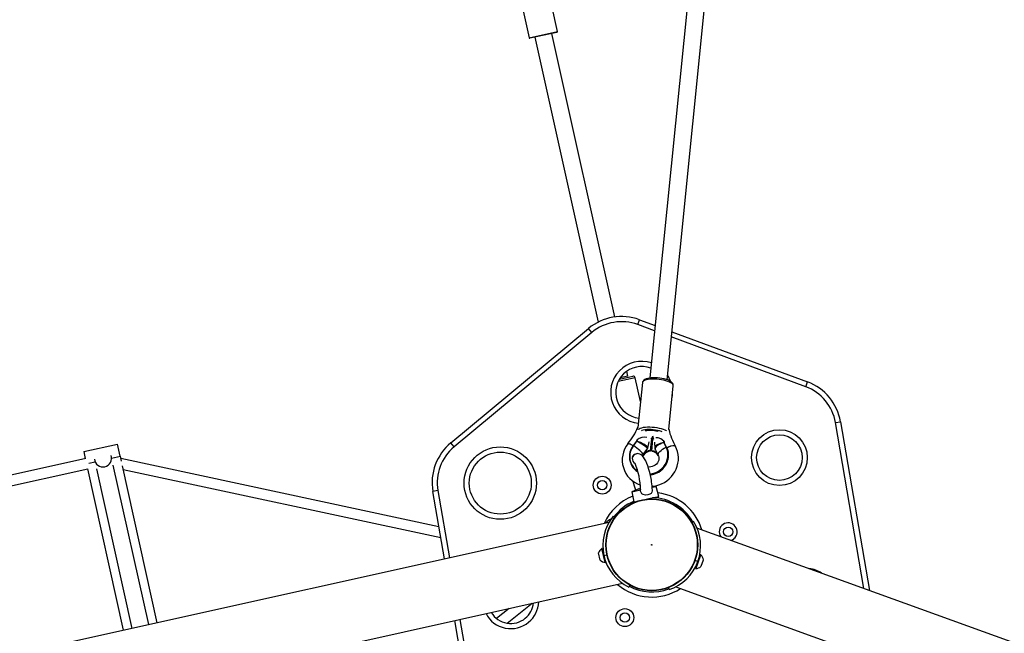
# Model space of a CAD drawing. Units: millimetres. Extents: x -6435 to 6512, y -3372 to 12735.
# Drawn here: x 98 to 1051, y 7437 to 8030 of the extents above; entities that cross this region are included whole.
import ezdxf

# ---------------------------------------------------------------- set-up
doc = ezdxf.new("R2010")
doc.units = ezdxf.units.MM
doc.layers.add('Toestel 2D', color=7, linetype='Continuous', lineweight=20)

# ---------------------------------------------------------------- blocks, each defined once
blk = doc.blocks.new('SPK-16127')
at = {"layer": 'Toestel 2D', "linetype": 'Continuous', "lineweight": 25}
for p, q in [((745.26, 8056.24), (707.76, 7683.76)), ((582.58, 8050.66), (591.02, 8012.63)), ((724.38, 7682.08), (761.87, 8054.57)), ((618.36, 8018.7), (612.87, 8043.4)), ((591.02, 8012.63), (618.36, 8018.7)), ((617.82, 8017.86), (591.86, 8012.1)), ((596.69, 8013.17), (657.82, 7737.73)), ((673.82, 7742.71), (612.99, 8016.79)), ((696.08, 7735.36), (697.82, 7740.05)), ((712.35, 7729.34), (696.08, 7735.36)), ((697.82, 7740.05), (712.87, 7734.48)), ((515.26, 7621), (648.53, 7731.63)), ((651.73, 7727.78), (518.46, 7617.15)), ((651.73, 7727.78), (648.53, 7731.63)), ((858.53, 7675.26), (728.53, 7723.36)), ((729.05, 7728.5), (860.26, 7679.95)), ((678.35, 7682.57), (691.29, 7685.44)), ((686.51, 7685.52), (679.2, 7683.9)), ((686.51, 7685.52), (685.46, 7690.25)), ((693.68, 7683.92), (677.14, 7680.25)), ((698.78, 7660.93), (693.68, 7683.92)), ((700.63, 7679.26), (696.27, 7636.01)), ((726.21, 7633.9), (730.48, 7676.26)), ((858.53, 7675.26), (860.26, 7679.95)), ((887.27, 7640.63), (892.2, 7641.48)), ((914.67, 7480.25), (887.27, 7640.63)), ((892.2, 7641.48), (920.08, 7478.29)), ((709.37, 7624.74), (710.63, 7627.35)), ((710.48, 7627.88), (711.4, 7624.63)), ((160.32, 7612.55), (193.02, 7619.81)), ((195.62, 7608.09), (193.02, 7619.81)), ((518.46, 7617.15), (515.26, 7621)), ((694.8, 7622.61), (691.68, 7618.42)), ((695, 7622.52), (691.89, 7618.33)), ((694.83, 7622.67), (694.82, 7622.65)), ((695.04, 7623.61), (694.85, 7622.72)), ((695.06, 7622.62), (695, 7622.52)), ((695.08, 7622.65), (695.06, 7622.62)), ((695.11, 7622.75), (695.08, 7622.65)), ((695.37, 7623.94), (695.11, 7622.75)), ((705.82, 7615.96), (707.11, 7621.97)), ((709.36, 7624.77), (708.22, 7613.5)), ((709.63, 7624.12), (708.49, 7612.85)), ((709.63, 7624.12), (709.36, 7624.77)), ((709.6, 7613.44), (710.74, 7624.71)), ((712.39, 7621.72), (712.47, 7615.65)), ((712.43, 7621.76), (712.5, 7616.41)), ((721.24, 7621.53), (721.22, 7622.74)), ((721.25, 7621.43), (721.24, 7621.53)), ((721.26, 7621.4), (721.25, 7621.43)), ((721.3, 7621.3), (721.26, 7621.4)), ((723.55, 7616.86), (721.3, 7621.3)), ((721.57, 7622.35), (721.58, 7621.45)), ((721.77, 7621.89), (721.57, 7622.35)), ((721.58, 7621.45), (721.59, 7621.4)), ((721.58, 7621.45), (721.73, 7621.1)), ((721.59, 7621.4), (721.59, 7621.39)), ((721.61, 7621.34), (721.59, 7621.39)), ((723.86, 7616.9), (721.61, 7621.34)), ((721.61, 7621.34), (721.61, 7621.34)), ((721.77, 7621.89), (721.77, 7621.88)), ((721.78, 7621.02), (721.77, 7621.89)), ((721.78, 7621.01), (721.77, 7621.88)), ((160.32, 7612.55), (161.83, 7605.72)), ((187.25, 7606.24), (195.72, 7608.11)), ((196.79, 7603.3), (195.72, 7608.11)), ((694.61, 7610.49), (695.55, 7610.61)), ((701.32, 7609.91), (705.82, 7615.96)), ((701.59, 7609.26), (701.32, 7609.91)), ((701.5, 7608.81), (702.84, 7610.61)), ((708.49, 7612.85), (708.22, 7613.5)), ((709.87, 7612.79), (709.6, 7613.44)), ((712.47, 7615.65), (715.72, 7609.24)), ((715.99, 7608.59), (715.72, 7609.24)), ((715.87, 7608.88), (715.89, 7608.83)), ((723.86, 7616.9), (723.86, 7616.9)), ((724.55, 7615.37), (724.36, 7615.83)), ((162.32, 7605.82), (-195.96, 7526.31)), ((165.21, 7601.34), (171.29, 7602.69)), ((223.14, 7445.34), (188.93, 7599.46)), ((503.74, 7539.98), (196.2, 7605.95)), ((231.44, 7447.18), (197.75, 7598.96)), ((689.33, 7601.09), (689.53, 7600.63)), ((-193.7, 7516.57), (164.39, 7596.04)), ((163.9, 7595.93), (198.54, 7439.88)), ((172.63, 7595.84), (206.83, 7441.72)), ((198.58, 7595.21), (505.56, 7529.37)), ((502.84, 7574.95), (497.91, 7574.11)), ((509.07, 7508.8), (497.91, 7574.11)), ((502.84, 7574.95), (513.96, 7509.88)), ((696.99, 7576.69), (690.48, 7573.72)), ((690.48, 7573.72), (698.79, 7575.57)), ((690.48, 7573.72), (692.16, 7563.85)), ((696.99, 7576.69), (698.72, 7577.08)), ((698.79, 7575.57), (698.86, 7575.72)), ((713.91, 7578.92), (710.07, 7578.89)), ((710.21, 7578.1), (713.91, 7578.92)), ((716.56, 7569.27), (713.91, 7578.92)), ((692.16, 7563.85), (695.76, 7564.65)), ((704.36, 7566.56), (706.71, 7567.08)), ((706.71, 7567.08), (716.56, 7569.27)), ((668.3, 7544.14), (-1367.94, 7092.23)), ((669.14, 7544.32), (670.2, 7547.26)), ((672.38, 7550.01), (673.86, 7548.79)), ((750.14, 7544.99), (748.52, 7543.97)), ((2002.74, 7086.26), (753.37, 7538.66)), ((659.78, 7507.78), (658.27, 7514.61)), ((661.8, 7518.98), (661.43, 7518.9)), ((664.46, 7505.23), (661.43, 7518.9)), ((664.84, 7505.31), (661.8, 7518.98)), ((663.32, 7512.15), (666.25, 7512.8)), ((756.64, 7512.85), (756.24, 7511.74)), ((757, 7512.72), (756.59, 7511.61)), ((757, 7512.72), (756.64, 7512.85)), ((664.46, 7505.23), (664.84, 7505.31)), ((754.26, 7506.27), (751.44, 7507.29)), ((756.24, 7511.74), (751.87, 7499.69)), ((756.59, 7511.61), (752.23, 7499.56)), ((759.38, 7507.51), (757.2, 7501.48)), ((759.59, 7508.06), (759.38, 7507.51)), ((751.87, 7499.69), (752.23, 7499.56)), ((-1354.87, 7033.36), (681.43, 7485.28)), ((687.55, 7481.67), (688.37, 7483.4)), ((726.31, 7479.17), (725.71, 7480.98)), ((732.9, 7481.94), (1954.81, 7039.48)), ((569.92, 7446.67), (594.14, 7465.91)), ((571.82, 7460.96), (559.57, 7451.23)), ((527.08, 7403.38), (519.24, 7449.29)), ((524.13, 7450.37), (532.01, 7404.22))]:
    blk.add_line(p, q, dxfattribs=at)
at = {"layer": 'Toestel 2D', "linetype": 'Continuous', "lineweight": 25, "flags": 128}
for points in [[(730.48, 7676.26), (730.41, 7676.89), (730.01, 7677.64), (729.27, 7678.39), (728.21, 7679.13), (726.85, 7679.84), (725.23, 7680.49), (723.38, 7681.09), (721.35, 7681.6), (719.18, 7682.03), (716.92, 7682.36), (714.64, 7682.57), (712.37, 7682.68), (710.18, 7682.67), (708.12, 7682.54), (706.23, 7682.31), (704.56, 7681.96), (703.14, 7681.52), (702.02, 7680.99), (701.22, 7680.39), (700.75, 7679.72), (700.63, 7679.26)], [(730.44, 7676.29), (730.48, 7676.88), (730.26, 7677.83), (729.8, 7678.69), (729.11, 7679.5), (728.11, 7680.3), (726.76, 7681.09), (725.17, 7681.8), (723.41, 7682.41), (721.52, 7682.93), (719.51, 7683.35), (717.44, 7683.67), (715.33, 7683.89), (713.23, 7684.01), (711.18, 7684.02), (709.22, 7683.92), (707.38, 7683.71), (705.69, 7683.38), (704.17, 7682.92), (702.81, 7682.29), (701.85, 7681.58), (701.18, 7680.81), (700.77, 7679.93), (700.65, 7679.25)], [(696.45, 7633.99), (696.56, 7634.11), (697.36, 7634.71), (698.49, 7635.24), (699.9, 7635.68), (701.57, 7636.03), (703.46, 7636.26), (705.52, 7636.39), (707.71, 7636.4), (709.98, 7636.29), (712.26, 7636.07), (714.52, 7635.75), (716.69, 7635.32), (718.72, 7634.81), (720.57, 7634.21), (722.19, 7633.55), (723.55, 7632.85), (723.75, 7632.72)], [(719.58, 7631.77), (718.93, 7632.02), (717.17, 7632.56), (715.24, 7633.03), (713.18, 7633.4), (711.06, 7633.66), (708.92, 7633.82), (706.84, 7633.86), (704.86, 7633.78), (703.04, 7633.59), (701.43, 7633.3), (700.07, 7632.89), (699.6, 7632.7)], [(686.55, 7620.18), (687, 7620.36), (687.69, 7620.19)], [(687.78, 7620.16), (686.75, 7620.36), (686.6, 7620.16)], [(691.68, 7618.42), (691.68, 7618.41), (691.68, 7618.4)], [(701.5, 7608.82), (701.58, 7609.04), (701.46, 7609.59), (701.03, 7610.34), (700.3, 7611.28), (699.31, 7612.35), (698.09, 7613.52), (696.68, 7614.75), (695.14, 7615.99), (693.52, 7617.2), (691.89, 7618.33)], [(694.83, 7622.67), (694.81, 7622.63), (694.8, 7622.61)], [(694.85, 7622.73), (694.84, 7622.69), (694.83, 7622.67)], [(709.73, 7625.49), (710.43, 7625.41), (711.2, 7625.35)], [(709.79, 7625.58), (710.35, 7625.52), (711.16, 7625.45)], [(710.07, 7578.98), (710.69, 7579.02), (713.59, 7579.52), (716.43, 7580.32), (719.18, 7581.41), (721.8, 7582.78), (724.26, 7584.41), (726.54, 7586.28), (728.61, 7588.38), (730.44, 7590.67), (732, 7593.13), (733.29, 7595.74), (734.28, 7598.45), (734.97, 7601.25), (735.34, 7604.08), (735.4, 7606.92), (735.14, 7609.74), (734.56, 7612.51), (733.68, 7615.18), (732.61, 7617.53)], [(710.91, 7626.3), (710.22, 7626.37), (710.18, 7626.37)], [(721.22, 7622.74), (718.34, 7624.8), (715.77, 7625.74), (713.69, 7625.79), (713.63, 7625.75)], [(732.58, 7617.58), (732.58, 7617.6), (731.67, 7618.21), (730.03, 7618.29), (727.86, 7617.85), (725.39, 7616.92), (723.82, 7616.14)], [(724.03, 7616.23), (726.11, 7617.23), (728.52, 7618.03), (730.56, 7618.32), (732.01, 7618.08), (732.54, 7617.5)], [(693.05, 7609.77), (691.91, 7609.03), (690.71, 7607.4)], [(710.2, 7574.96), (710.22, 7575.23), (710.18, 7577.37), (710.03, 7579.44), (709.83, 7581.34), (709.53, 7583.45), (709.26, 7585.04), (708.96, 7586.64), (708.38, 7589.39), (707.68, 7592.25), (707.11, 7594.36), (706.53, 7596.28), (705.74, 7598.66), (704.82, 7601.14), (703.8, 7603.49), (702.7, 7605.6), (701.55, 7607.34), (700.23, 7608.78), (699.32, 7609.49), (698.19, 7610.12), (696.91, 7610.52), (695.55, 7610.61)], [(700.98, 7607.96), (701.24, 7608.45), (701.5, 7608.81)], [(715.89, 7608.83), (716.08, 7608.43), (716.47, 7607.09), (716.56, 7605.66), (716.37, 7604.37), (715.88, 7602.98), (715.13, 7601.68), (714.15, 7600.5), (712.97, 7599.5), (711.63, 7598.69), (710.17, 7598.11), (708.66, 7597.77), (707.15, 7597.68), (706.03, 7597.79)], [(707.97, 7590.99), (710.21, 7591.36), (712.73, 7592.1), (715.13, 7593.16), (717.36, 7594.53), (719.39, 7596.18), (721.17, 7598.07), (722.66, 7600.16), (723.85, 7602.42), (724.69, 7604.81), (725.19, 7607.26), (725.32, 7609.75), (725.08, 7612.21), (724.49, 7614.59), (723.55, 7616.86)], [(723.86, 7616.9), (724.8, 7614.67), (725.4, 7612.33), (725.66, 7609.91), (725.57, 7607.47), (725.13, 7605.05), (724.36, 7602.69), (723.27, 7600.43), (721.87, 7598.33), (720.19, 7596.41), (718.27, 7594.71), (716.13, 7593.27), (713.83, 7592.11), (711.39, 7591.25), (708.87, 7590.71), (708.06, 7590.6)], [(708.18, 7590.14), (709.07, 7590.25), (711.58, 7590.79), (714.02, 7591.65), (716.33, 7592.81), (718.46, 7594.26), (720.38, 7595.95), (722.06, 7597.87), (723.46, 7599.98), (724.55, 7602.23), (725.33, 7604.59), (725.76, 7607.01), (725.85, 7609.46), (725.59, 7611.87), (724.99, 7614.22), (724.55, 7615.37)], [(715.88, 7608.86), (715.85, 7608.92), (715.75, 7609.66), (716, 7610.54), (716.6, 7611.54), (717.51, 7612.62), (718.71, 7613.73), (720.15, 7614.83), (721.79, 7615.89), (723.55, 7616.86)], [(698.8, 7575.91), (698.8, 7575.87), (698.79, 7575.74)], [(710.17, 7574.96), (710.17, 7574.5), (709.74, 7573.24), (708.94, 7572.19), (707.63, 7571.28), (705.77, 7570.63), (703.54, 7570.49), (701.39, 7571.03), (700.16, 7571.88), (699.29, 7573.11), (698.89, 7574.46), (698.79, 7575.57)], [(786.13, 7526.8), (787.64, 7527.43), (789.1, 7528.4)]]:
    blk.add_lwpolyline(points, dxfattribs=at)
at = {"layer": 'Toestel 2D', "linetype": 'Continuous', "lineweight": 25}
for centre, radius in [((833.08, 7606.75), 27), ((833.08, 7606.75), 22), ((563.15, 7582.12), 35), ((563.15, 7582.12), 30), ((661.74, 7580.13), 8.65), ((661.74, 7580.13), 4.5), ((709.64, 7522.43), 44.45), ((709.64, 7522.43), 44.25), ((709.63, 7522.42), 44.07), ((783.57, 7535.06), 4.5), ((709.64, 7522.43), 0.25), ((683.62, 7452.09), 8.65), ((683.62, 7452.09), 4.5)]:
    blk.add_circle(centre, radius, dxfattribs=at)
for centre, radius, start, end in [((617.67, 8018.54), 0.7, 282.51301, 12.51301), ((591.7, 8012.78), 0.7, 192.51301, 282.51301), ((680.47, 7693.16), 50, 69.69626, 129.69626), ((680.47, 7693.16), 45, 69.69626, 129.69626), ((699.85, 7669.81), 30, 71.7894, 263.91621), ((699.85, 7669.81), 25, 69.24345, 263.84902), ((691.73, 7683.49), 2, 12.51301, 102.51301), ((699.85, 7669.81), 30, 21.06234, 33.67582), ((842.91, 7633.06), 45, 9.69626, 69.69626), ((842.91, 7633.06), 50, 9.69626, 69.69626), ((699.85, 7669.81), 30, 348.04494, 0.45927), ((637, 7661.63), 64.53, 319.9206, 336.74913), ((708.32, 7605), 27.99, 74.40058, 100.26677), ((708.4, 7605.98), 26.89, 75.7598, 98.4758), ((781.03, 7645.94), 56.13, 192.05519, 210.52577), ((547.2, 7582.53), 50, 129.69626, 189.69626), ((706.54, 7604.48), 25.48, 141.8434, 251.83143), ((680.95, 7603.51), 17.99, 54.16422, 67.99801), ((681.19, 7604.09), 17.37, 53.66955, 67.70777), ((705.16, 7607.8), 17.15, 141.81151, 238.03979), ((705.14, 7607.9), 16.86, 141.79114, 237.03605), ((691.7, 7618.18), 0.246, 40.26603, 94.41417), ((694.82, 7622.36), 0.246, 40.26603, 94.41417), ((694.94, 7622.46), 0.232, 53.32451, 116.82753), ((694.91, 7622.43), 0.238, 50.59767, 110.78908), ((695.01, 7622.53), 0.245, 64.79989, 129.71125), ((695.69, 7623.3), 0.716, 116.88041, 154.6876), ((702.48, 7614.95), 11.47, 77.4898, 128.35898), ((709.07, 7603.62), 21.15, 89.21788, 91.06575), ((709.08, 7603.96), 20.81, 83.59316, 85.44472), ((720.14, 7621.41), 1.72, 33.16112, 50.73446), ((721.32, 7621.12), 0.423, 52.05907, 101.90376), ((721.39, 7621.11), 0.354, 56.46356, 114.23897), ((721.42, 7621.09), 0.343, 58.99072, 117.76214), ((721.49, 7621.07), 0.298, 65.16628, 129.97254), ((178.9, 7606.12), 8.35, 282.51301, 19.48906), ((547.2, 7582.53), 45, 129.69626, 189.69626), ((695.78, 7605.62), 5.01, 103.54371, 243.39445), ((708.51, 7604.51), 9, 91.87009, 143.0595), ((708.79, 7603.85), 9, 91.87009, 143.0595), ((708.72, 7605.59), 7.9, 27.56692, 83.57757), ((708.99, 7604.94), 7.9, 27.56692, 83.57757), ((715.27, 7616.21), 2.76, 174.2396, 213.34908), ((723.74, 7616.63), 0.298, 65.16628, 129.97254), ((178.9, 7606.12), 8.35, 185.53697, 282.51301), ((705.17, 7607.27), 16.99, 202.99819, 238.38568), ((629.92, 7574.55), 68.89, 1.13656, 22.68887), ((752.8, 7597.26), 62.79, 192.23867, 200.50174), ((709.64, 7522.43), 50.5, 16.75208, 83.16089), ((709.64, 7522.43), 50.5, 111.41228, 155.85555), ((709.64, 7522.43), 45.5, 112.72621, 143.54561), ((709.64, 7522.43), 45.5, 29.06202, 88.9504), ((706.72, 7521.77), 44.46, 140.57416, 192.50853), ((675.24, 7534.88), 13.36, 112.13589, 140.47067), ((712.46, 7521.41), 44.45, 340.09462, 32.03796), ((783.57, 7535.06), 8.65, 309.69626, 212.97714), ((665.45, 7512.62), 7.45, 122.60767, 164.50707), ((662.76, 7516.53), 0.4, 192.51301, 282.51301), ((752.21, 7507.01), 7.45, 8.10056, 49.99997), ((665.45, 7512.62), 7.45, 220.51896, 262.41836), ((706.71, 7521.78), 44.45, 192.51301, 244.45636), ((664.66, 7507.94), 0.4, 102.51301, 192.51301), ((712.46, 7521.41), 44.46, 288.15576, 340.09013), ((755.38, 7510.54), 0.4, 250.09462, 340.09462), ((752.21, 7507.01), 7.45, 270.18927, 312.08867), ((752.38, 7502.27), 0.4, 340.09462, 70.09462), ((860.41, 7476.39), 23, 54.02634, 86.1629), ((709.64, 7522.43), 50.5, 229.17048, 303.43716), ((709.64, 7522.43), 45.5, 241.48042, 291.12721), ((573.32, 7468.41), 22, 309.69626, 354.0978), ((573.32, 7468.41), 27, 309.69626, 357.59712), ((573.32, 7468.41), 27, 207.42891, 309.69626), ((573.32, 7468.41), 22, 210.92823, 309.69626)]:
    blk.add_arc(centre, radius, start, end, dxfattribs=at)
for centre, major_axis, ratio, start_param, end_param in [((696.23, 7619.32), (9.38, -4.97), 0.22942, 0.357818, 1.816001), ((696.23, 7619.32), (9.91, -3.81), 0.259316, 0.324027, 1.786564), ((722.98, 7618.08), (10.14, 3.18), 0.347333, 1.631884, 3.125869), ((722.98, 7618.08), (10.46, 1.87), 0.341165, 1.675974, 3.08516)]:
    blk.add_ellipse(centre, major_axis=major_axis, ratio=ratio, start_param=start_param, end_param=end_param, dxfattribs=at)

msp = doc.modelspace()

# ---------------------------------------------------------------- block references
msp.add_blockref('SPK-16127', (0, 0))

doc.saveas('drawing.dxf')
